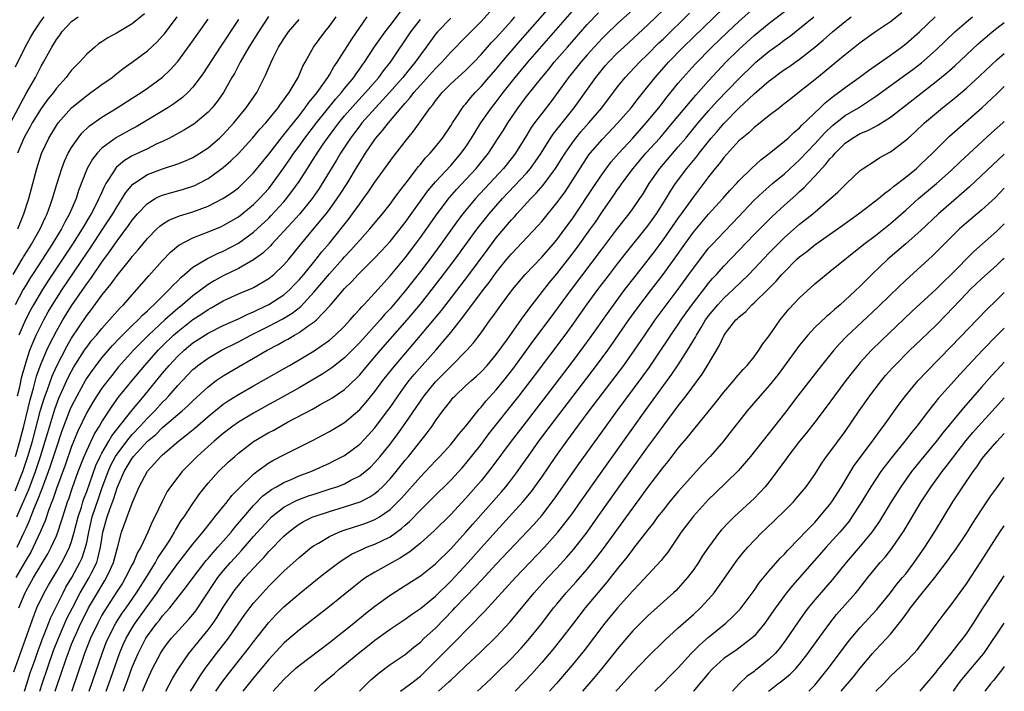
# Model space of a CAD drawing. Units: inches. Extents: x 2613000 to 2616000, y 1470000 to 1473000.
# Drawn here: x 2615870 to 2616000, y 1470000 to 1470089 of the extents above; entities that cross this region are included whole.
import ezdxf

# ---------------------------------------------------------------- set-up
doc = ezdxf.new("R2010")
doc.units = ezdxf.units.IN
doc.header["$MEASUREMENT"] = 0
doc.layers.add('LD26131470_2ft', color=244, linetype='Continuous')

msp = doc.modelspace()

# ---------------------------------------------------------------- linework, layer by layer
at = {"layer": 'LD26131470_2ft'}
for points, elevation in [([(2615879.31, 1470000), (2615881.03, 1470005), (2615881.58, 1470006.42), (2615881.82, 1470007), (2615882.85, 1470009), (2615883.69, 1470010.31), (2615884.19, 1470011), (2615885.58, 1470013), (2615887, 1470015.3), (2615888.08, 1470017), (2615888.4, 1470017.6), (2615889.35, 1470019), (2615889.95, 1470019.95), (2615890.58, 1470021), (2615890.72, 1470021.28), (2615891.48, 1470022.52), (2615891.85, 1470023), (2615893, 1470024.77), (2615893.91, 1470026.09), (2615894.62, 1470027), (2615895, 1470027.46), (2615896.38, 1470029), (2615897.72, 1470030.28), (2615898.52, 1470031), (2615899, 1470031.4), (2615901, 1470032.94), (2615903, 1470034.14), (2615903.57, 1470034.43), (2615905.49, 1470035.49), (2615908.77, 1470037.23), (2615909.87, 1470037.87), (2615911, 1470038.49), (2615911.32, 1470038.68), (2615913, 1470039.83), (2615914.64, 1470041.36), (2615915, 1470041.74), (2615916.04, 1470043), (2615917.75, 1470045), (2615921.27, 1470049), (2615922.07, 1470049.93), (2615923, 1470051.06), (2615924.74, 1470053.26), (2615926.07, 1470055), (2615927.57, 1470057), (2615930.48, 1470061), (2615931.6, 1470062.4), (2615932.09, 1470063), (2615933.85, 1470065), (2615937, 1470068.37), (2615937.54, 1470069), (2615938.16, 1470069.84), (2615938.95, 1470071), (2615940.17, 1470073), (2615940.5, 1470073.5), (2615941, 1470074.12), (2615941.37, 1470074.63), (2615941.68, 1470075), (2615943.3, 1470077), (2615946.13, 1470081), (2615947, 1470082.08), (2615947.43, 1470082.57), (2615947.8, 1470083), (2615949, 1470084.23), (2615949.81, 1470085), (2615953, 1470087.92), (2615962.69, 1470097.31)], 9500), ([(2615870.81, 1470000), (2615871.11, 1470001), (2615871.56, 1470002.44), (2615872.19, 1470004.18), (2615872.6, 1470005.4), (2615873, 1470006.42), (2615873.15, 1470006.85), (2615873.36, 1470007.36), (2615874.26, 1470009.74), (2615875.88, 1470013), (2615876.27, 1470013.73), (2615877.03, 1470015), (2615878.11, 1470017), (2615878.39, 1470017.61), (2615878.86, 1470019), (2615879, 1470019.64), (2615879.27, 1470021), (2615879.73, 1470023), (2615880.54, 1470025.46), (2615881, 1470026.78), (2615881.82, 1470029), (2615882.18, 1470029.82), (2615882.81, 1470031), (2615883, 1470031.3), (2615884.3, 1470033), (2615884.59, 1470033.41), (2615885, 1470033.87), (2615886.06, 1470035), (2615887, 1470036.05), (2615887.97, 1470037), (2615889, 1470038.15), (2615889.44, 1470038.56), (2615889.85, 1470039), (2615891, 1470040.33), (2615891.63, 1470041), (2615893, 1470042.44), (2615893.3, 1470042.7), (2615893.66, 1470043), (2615895, 1470043.97), (2615896.78, 1470045), (2615899, 1470046.13), (2615900.64, 1470047), (2615903, 1470048.17), (2615904.85, 1470049.15), (2615906.1, 1470049.9), (2615907.23, 1470050.77), (2615909, 1470052.69), (2615911, 1470055.06), (2615912.74, 1470057), (2615913, 1470057.31), (2615913.81, 1470058.19), (2615914.54, 1470059), (2615915, 1470059.54), (2615916.34, 1470061), (2615918, 1470063), (2615919, 1470064.29), (2615919.53, 1470065), (2615920.14, 1470065.86), (2615921.25, 1470067.25), (2615922.76, 1470069.24), (2615923, 1470069.51), (2615923.65, 1470070.35), (2615924.3, 1470071), (2615925, 1470071.84), (2615925.91, 1470073), (2615927, 1470074.61), (2615927.23, 1470075), (2615927.72, 1470075.72), (2615928.55, 1470077), (2615928.75, 1470077.25), (2615929, 1470077.53), (2615929.65, 1470078.35), (2615930.24, 1470079), (2615931, 1470079.78), (2615932.04, 1470081), (2615933, 1470082.09), (2615933.76, 1470083), (2615936.18, 1470085.82), (2615943, 1470093.65)], 9492), ([(2615869.77, 1470023), (2615870.35, 1470024.35), (2615871.36, 1470026.64), (2615872.25, 1470029), (2615872.92, 1470031), (2615873.54, 1470033), (2615873.86, 1470034.14), (2615874.79, 1470037.21), (2615875.33, 1470038.67), (2615876.58, 1470041.42), (2615877, 1470042.22), (2615877.28, 1470042.72), (2615878.73, 1470045), (2615879, 1470045.41), (2615879.69, 1470046.31), (2615880.28, 1470047), (2615881, 1470047.89), (2615882.02, 1470049), (2615883.41, 1470050.59), (2615883.84, 1470051), (2615885, 1470052.32), (2615885.63, 1470053), (2615887.19, 1470054.81), (2615889, 1470056.86), (2615890.05, 1470057.95), (2615891.14, 1470058.86), (2615893, 1470059.85), (2615894.34, 1470060.34), (2615896.7, 1470061.3), (2615897, 1470061.44), (2615899, 1470062.6), (2615899.52, 1470063), (2615901, 1470064.22), (2615901.78, 1470065), (2615903, 1470066.36), (2615903.51, 1470067), (2615905, 1470069.07), (2615905.79, 1470070.21), (2615906.32, 1470071), (2615907, 1470071.91), (2615907.78, 1470073), (2615909.31, 1470075), (2615911.84, 1470078.16), (2615912.59, 1470079), (2615913, 1470079.53), (2615914.21, 1470081), (2615914.52, 1470081.48), (2615915, 1470082.14), (2615915.35, 1470082.65), (2615915.62, 1470083), (2615916.97, 1470085.03), (2615918.34, 1470087), (2615919, 1470087.84), (2615920.36, 1470089.64)], 9482), ([(2615870.06, 1470011), (2615870.87, 1470013), (2615871, 1470013.27), (2615871.99, 1470015), (2615873.86, 1470018.14), (2615874.32, 1470019), (2615875, 1470020.51), (2615875.2, 1470021), (2615875.65, 1470022.35), (2615875.84, 1470023), (2615876.48, 1470025), (2615876.63, 1470025.38), (2615877.13, 1470026.87), (2615877.89, 1470029), (2615878.67, 1470031), (2615879, 1470031.79), (2615880.03, 1470033.97), (2615880.67, 1470035), (2615881, 1470035.56), (2615882.36, 1470037.64), (2615883.21, 1470038.79), (2615885, 1470041), (2615886.65, 1470043), (2615888.42, 1470045), (2615889, 1470045.58), (2615890.46, 1470047), (2615891, 1470047.48), (2615893, 1470049.06), (2615894.19, 1470049.81), (2615895, 1470050.39), (2615895.4, 1470050.6), (2615897, 1470051.51), (2615899, 1470052.43), (2615900.8, 1470053.2), (2615901, 1470053.3), (2615903, 1470054.45), (2615903.69, 1470055), (2615905, 1470056.25), (2615905.64, 1470057), (2615907.14, 1470058.86), (2615909, 1470061.1), (2615910.56, 1470063), (2615911, 1470063.58), (2615912.02, 1470065), (2615912.41, 1470065.59), (2615913.33, 1470067), (2615914.72, 1470069.28), (2615915, 1470069.78), (2615915.78, 1470071), (2615917, 1470072.82), (2615917.13, 1470073), (2615918.02, 1470073.98), (2615918.78, 1470075), (2615920.48, 1470077), (2615920.73, 1470077.27), (2615921, 1470077.61), (2615921.67, 1470078.33), (2615922.16, 1470079), (2615923, 1470079.96), (2615925, 1470082.18), (2615925.84, 1470083), (2615927, 1470084.31), (2615927.68, 1470085), (2615928.32, 1470085.68), (2615929, 1470086.34), (2615929.32, 1470086.68), (2615931, 1470088.38), (2615933, 1470090.57)], 9488), ([(2615872.83, 1470000), (2615873.14, 1470001), (2615874.63, 1470005.37), (2615875.27, 1470007), (2615876.4, 1470009.6), (2615877.11, 1470011), (2615878.16, 1470013), (2615879.33, 1470015), (2615879.64, 1470015.64), (2615880.32, 1470017), (2615880.49, 1470017.51), (2615880.84, 1470019), (2615881, 1470020.13), (2615881.15, 1470021), (2615881.69, 1470023), (2615882.04, 1470024.04), (2615882.57, 1470025.43), (2615883, 1470026.85), (2615883.94, 1470029), (2615884.35, 1470029.65), (2615885, 1470030.77), (2615885.18, 1470031), (2615887, 1470033), (2615888.1, 1470033.9), (2615889, 1470034.82), (2615891.57, 1470037), (2615892.33, 1470037.67), (2615893, 1470038.34), (2615895, 1470040.18), (2615896.09, 1470041), (2615896.62, 1470041.38), (2615897, 1470041.63), (2615899, 1470042.82), (2615901, 1470043.94), (2615902.8, 1470045), (2615904.25, 1470045.75), (2615905, 1470046.19), (2615905.53, 1470046.47), (2615906.39, 1470047), (2615907, 1470047.35), (2615908.21, 1470048.21), (2615909, 1470048.74), (2615909.31, 1470049), (2615911.1, 1470050.9), (2615913, 1470053.15), (2615913.95, 1470054.05), (2615914.78, 1470055), (2615916.9, 1470057.1), (2615917.88, 1470058.12), (2615919, 1470059.33), (2615920.33, 1470061), (2615921, 1470061.87), (2615923.98, 1470066.02), (2615925, 1470067.24), (2615927, 1470069.39), (2615928.4, 1470071), (2615929, 1470071.84), (2615929.76, 1470073), (2615930.22, 1470073.79), (2615930.99, 1470075), (2615932.39, 1470077), (2615933, 1470077.77), (2615933.92, 1470079), (2615935.51, 1470081), (2615937.19, 1470083), (2615943, 1470089.69)], 9494), ([(2615874.85, 1470000), (2615875.03, 1470000.56), (2615875.65, 1470002.35), (2615876.28, 1470004.28), (2615876.54, 1470005), (2615877, 1470006.2), (2615877.33, 1470007), (2615877.6, 1470007.6), (2615878.25, 1470009), (2615879, 1470010.51), (2615879.26, 1470011), (2615880.42, 1470013), (2615881, 1470013.98), (2615881.4, 1470014.6), (2615881.63, 1470015), (2615882.13, 1470016.13), (2615882.54, 1470017), (2615883, 1470018.78), (2615883.11, 1470019.11), (2615883.61, 1470021), (2615885, 1470024.81), (2615885.93, 1470027), (2615887, 1470029.03), (2615887.95, 1470030.05), (2615888.76, 1470031), (2615889, 1470031.22), (2615891.11, 1470033), (2615892.18, 1470033.82), (2615893.26, 1470034.74), (2615895, 1470036.25), (2615896.51, 1470037.49), (2615897, 1470037.87), (2615897.67, 1470038.33), (2615899, 1470039.16), (2615901, 1470040.3), (2615902.73, 1470041.27), (2615905.74, 1470043), (2615907, 1470043.74), (2615909, 1470044.94), (2615911, 1470046.33), (2615911.78, 1470047), (2615913, 1470048.19), (2615913.76, 1470049), (2615914.32, 1470049.68), (2615915, 1470050.4), (2615915.27, 1470050.73), (2615915.54, 1470051), (2615917, 1470052.57), (2615919, 1470054.81), (2615921, 1470057.2), (2615922.36, 1470059), (2615923, 1470059.87), (2615925.2, 1470063), (2615926.84, 1470065.16), (2615927.77, 1470066.23), (2615930.37, 1470069), (2615931.98, 1470071), (2615933.28, 1470073), (2615933.95, 1470074.05), (2615934.52, 1470075), (2615935.89, 1470077), (2615937, 1470078.49), (2615939, 1470081), (2615939.92, 1470082.08), (2615940.66, 1470083), (2615942.38, 1470085), (2615945, 1470087.98), (2615946.47, 1470089.53)], 9496), ([(2615951, 1470089.93), (2615949, 1470088.11), (2615947.41, 1470086.59), (2615947, 1470086.18), (2615946.43, 1470085.57), (2615945, 1470083.99), (2615944.15, 1470083), (2615942.55, 1470081), (2615940.2, 1470077.79), (2615939, 1470076.25), (2615938.07, 1470075), (2615937.63, 1470074.37), (2615937, 1470073.33), (2615935.55, 1470071), (2615935.32, 1470070.68), (2615933.97, 1470069), (2615930.28, 1470065), (2615929, 1470063.5), (2615928.6, 1470063), (2615927.91, 1470062.09), (2615925.7, 1470059), (2615924.24, 1470057), (2615923, 1470055.37), (2615921, 1470052.83), (2615919, 1470050.46), (2615918.29, 1470049.71), (2615917.69, 1470049), (2615915, 1470046.01), (2615914.5, 1470045.5), (2615913, 1470043.99), (2615911.33, 1470042.67), (2615910.12, 1470041.88), (2615907, 1470040.06), (2615903.77, 1470038.23), (2615903, 1470037.82), (2615901, 1470036.71), (2615899, 1470035.5), (2615898.29, 1470035), (2615897, 1470034.02), (2615895.81, 1470033), (2615895, 1470032.28), (2615893.57, 1470031), (2615892.28, 1470029.72), (2615891.58, 1470029), (2615891, 1470028.26), (2615890.05, 1470027), (2615889.63, 1470026.37), (2615888.94, 1470025.06), (2615887.97, 1470023), (2615887.63, 1470022.37), (2615887.06, 1470021), (2615886.12, 1470019), (2615885.7, 1470018.3), (2615885.16, 1470017), (2615885, 1470016.72), (2615884.13, 1470015), (2615883.71, 1470014.29), (2615882.93, 1470013.07), (2615881.36, 1470010.64), (2615881, 1470010.03), (2615880.45, 1470009), (2615879.51, 1470007), (2615878.73, 1470005), (2615878.58, 1470004.58), (2615877.05, 1470000.08), (2615877.03, 1470000)], 9498), ([(2615883.84, 1470000), (2615884.42, 1470001.58), (2615885, 1470003.2), (2615885.77, 1470005), (2615886.78, 1470007), (2615887, 1470007.33), (2615888.27, 1470009), (2615888.61, 1470009.39), (2615889, 1470009.94), (2615889.95, 1470011), (2615892.18, 1470013.82), (2615893.02, 1470015), (2615894.75, 1470017.25), (2615895, 1470017.52), (2615895.67, 1470018.33), (2615896.3, 1470019), (2615898.05, 1470021), (2615898.46, 1470021.54), (2615901, 1470024.52), (2615902.23, 1470025.77), (2615903, 1470026.36), (2615903.37, 1470026.63), (2615904.04, 1470027), (2615905, 1470027.56), (2615905.95, 1470027.95), (2615907, 1470028.41), (2615908.56, 1470029), (2615908.86, 1470029.14), (2615911, 1470030.11), (2615911.6, 1470030.4), (2615913, 1470031.13), (2615915, 1470032.62), (2615916.16, 1470033.84), (2615917, 1470034.78), (2615918.67, 1470037), (2615919, 1470037.45), (2615920.06, 1470039), (2615921, 1470040.29), (2615921.54, 1470041), (2615922.2, 1470041.8), (2615925.02, 1470045), (2615927, 1470047.36), (2615928.62, 1470049.38), (2615931.32, 1470053), (2615932.06, 1470053.94), (2615933, 1470055.25), (2615934.41, 1470057), (2615935, 1470057.72), (2615938.54, 1470061.46), (2615939, 1470062), (2615941, 1470064.46), (2615942.08, 1470065.92), (2615942.79, 1470067), (2615944.43, 1470069.57), (2615945, 1470070.43), (2615945.23, 1470070.77), (2615945.41, 1470071), (2615947, 1470072.86), (2615949.04, 1470075), (2615950.79, 1470077), (2615951.75, 1470078.25), (2615953, 1470079.78), (2615953.96, 1470081), (2615955.72, 1470083), (2615957.67, 1470085), (2615959, 1470086.3), (2615963, 1470090.16)], 9504), ([(2615886.38, 1470000), (2615887, 1470001.56), (2615887.68, 1470003), (2615888.72, 1470005), (2615889, 1470005.44), (2615889.66, 1470006.34), (2615890.19, 1470007), (2615892.48, 1470009.52), (2615893, 1470010.14), (2615893.38, 1470010.62), (2615893.64, 1470011), (2615895.77, 1470014.23), (2615896.3, 1470015), (2615897, 1470015.88), (2615897.96, 1470017), (2615899, 1470018.16), (2615899.42, 1470018.58), (2615901, 1470020.41), (2615903, 1470022.63), (2615903.39, 1470023), (2615905, 1470024.29), (2615906.31, 1470025), (2615906.77, 1470025.23), (2615908.23, 1470025.77), (2615909, 1470026.03), (2615911.26, 1470026.74), (2615912.01, 1470027), (2615913, 1470027.39), (2615913.84, 1470027.84), (2615915, 1470028.42), (2615915.74, 1470029), (2615916.41, 1470029.59), (2615917, 1470030.17), (2615917.71, 1470031), (2615919, 1470032.61), (2615920.03, 1470033.97), (2615921, 1470035.35), (2615923, 1470038.29), (2615923.51, 1470039), (2615925, 1470040.82), (2615925.17, 1470041), (2615926.09, 1470041.91), (2615927, 1470042.86), (2615927.16, 1470043), (2615929.13, 1470045), (2615930.01, 1470045.99), (2615931, 1470047.3), (2615932.22, 1470049), (2615932.56, 1470049.44), (2615933, 1470050.09), (2615933.66, 1470051), (2615935.15, 1470053), (2615936.83, 1470055), (2615939, 1470057.26), (2615940.53, 1470059), (2615941, 1470059.56), (2615942.06, 1470061), (2615943, 1470062.31), (2615946.12, 1470067), (2615947, 1470068.28), (2615948.16, 1470069.84), (2615949.17, 1470071), (2615951.01, 1470073), (2615952.79, 1470075), (2615954.44, 1470077), (2615955.56, 1470078.44), (2615957, 1470080.22), (2615957.65, 1470081), (2615959.24, 1470082.76), (2615961.44, 1470085), (2615963.53, 1470087), (2615965, 1470088.39), (2615967, 1470090.16)], 9506), ([(2615889.44, 1470000), (2615890.32, 1470001.68), (2615891.07, 1470002.93), (2615892.45, 1470005), (2615895, 1470008.12), (2615895.66, 1470009), (2615896.21, 1470009.79), (2615897, 1470011.1), (2615898.27, 1470013), (2615898.58, 1470013.42), (2615899, 1470013.97), (2615899.87, 1470015), (2615901.68, 1470017), (2615902.34, 1470017.66), (2615903, 1470018.44), (2615905, 1470020.48), (2615905.6, 1470021), (2615906.39, 1470021.61), (2615907, 1470022.04), (2615907.6, 1470022.4), (2615908.8, 1470023), (2615909, 1470023.08), (2615911, 1470023.74), (2615913, 1470024.32), (2615915.06, 1470025), (2615916.35, 1470025.65), (2615917, 1470026.1), (2615917.5, 1470026.5), (2615918.01, 1470027), (2615919, 1470028.03), (2615919.82, 1470029), (2615921, 1470030.48), (2615921.44, 1470031), (2615923.89, 1470034.11), (2615924.54, 1470035), (2615925, 1470035.69), (2615925.96, 1470037), (2615927, 1470038.34), (2615927.3, 1470038.7), (2615927.58, 1470039), (2615929, 1470040.33), (2615929.73, 1470041), (2615930.41, 1470041.59), (2615931, 1470042.13), (2615931.8, 1470043), (2615933, 1470044.44), (2615934.49, 1470046.48), (2615936.57, 1470049.43), (2615937, 1470049.97), (2615937.42, 1470050.58), (2615940.05, 1470053.95), (2615941, 1470055.1), (2615942.72, 1470057.28), (2615943.59, 1470058.41), (2615945.44, 1470061), (2615946.08, 1470061.92), (2615947, 1470063.32), (2615948.52, 1470065.48), (2615949, 1470066.19), (2615949.35, 1470066.65), (2615949.57, 1470067), (2615951.04, 1470069), (2615952.75, 1470071), (2615954.56, 1470073), (2615955, 1470073.51), (2615956.26, 1470075), (2615959.33, 1470078.67), (2615961, 1470080.55), (2615962.17, 1470081.83), (2615963.29, 1470083), (2615965, 1470084.7), (2615967, 1470086.52), (2615969, 1470088.14), (2615971, 1470089.68)], 9508), ([(2615986.47, 1470089.53), (2615985, 1470088.35), (2615983.01, 1470086.99), (2615981, 1470085.56), (2615979, 1470083.97), (2615977.85, 1470083), (2615977, 1470082.32), (2615975, 1470080.69), (2615973, 1470079.08), (2615971.83, 1470078.17), (2615970.73, 1470077.27), (2615970.37, 1470077), (2615969, 1470075.95), (2615967.36, 1470074.64), (2615967, 1470074.38), (2615966.3, 1470073.7), (2615965.42, 1470073), (2615965, 1470072.62), (2615963, 1470070.42), (2615962.41, 1470069.59), (2615961.89, 1470069), (2615961, 1470067.89), (2615959, 1470065.25), (2615957.41, 1470063), (2615957, 1470062.45), (2615955, 1470059.59), (2615953.9, 1470058.1), (2615953, 1470056.92), (2615951.26, 1470054.74), (2615949.93, 1470053), (2615949, 1470051.75), (2615947.84, 1470050.16), (2615945.36, 1470046.64), (2615944.52, 1470045.48), (2615943, 1470043.46), (2615939.6, 1470039), (2615936.5, 1470035), (2615934.97, 1470033), (2615932.44, 1470029.56), (2615931, 1470027.79), (2615930.33, 1470027), (2615929, 1470025.48), (2615927, 1470023.32), (2615924.83, 1470021.17), (2615923, 1470019.53), (2615921.61, 1470018.39), (2615920.4, 1470017.6), (2615919.27, 1470017), (2615917, 1470015.73), (2615915.83, 1470015), (2615915.34, 1470014.66), (2615914.21, 1470013.79), (2615911, 1470011.19), (2615908.66, 1470009.34), (2615907, 1470008.07), (2615905.34, 1470006.66), (2615905, 1470006.37), (2615903, 1470004.2), (2615901, 1470001.77), (2615899.6, 1470000)], 9514), ([(2615869, 1470075.1), (2615871, 1470078.86), (2615872.23, 1470081), (2615873, 1470082.48), (2615873.31, 1470083), (2615874.4, 1470085), (2615875, 1470085.99), (2615875.44, 1470086.56), (2615875.73, 1470087), (2615877, 1470088.38), (2615877.87, 1470089)], 9464), ([(2615869.29, 1470055), (2615870.51, 1470057), (2615870.68, 1470057.32), (2615871.45, 1470058.55), (2615871.74, 1470059), (2615872.86, 1470061), (2615873.51, 1470062.49), (2615873.78, 1470063), (2615874.24, 1470064.24), (2615874.5, 1470065), (2615875.07, 1470066.93), (2615875.71, 1470069), (2615876.06, 1470069.94), (2615876.56, 1470071), (2615877, 1470071.76), (2615877.86, 1470073), (2615878.36, 1470073.64), (2615879.39, 1470074.61), (2615881, 1470075.77), (2615883.03, 1470077), (2615885, 1470078.24), (2615886.19, 1470079), (2615887, 1470079.56), (2615888.99, 1470081.01), (2615890.02, 1470081.98), (2615891, 1470083.1), (2615892.66, 1470085.34), (2615895, 1470088.66)], 9470), ([(2615869.41, 1470002.59), (2615872.02, 1470009.98), (2615872.44, 1470011), (2615873.39, 1470013), (2615873.98, 1470014.02), (2615875, 1470015.75), (2615875.72, 1470017), (2615876.17, 1470017.83), (2615876.72, 1470019), (2615877, 1470019.76), (2615877.37, 1470021), (2615877.87, 1470023), (2615878.3, 1470024.3), (2615878.5, 1470025), (2615878.62, 1470025.38), (2615879, 1470026.35), (2615880.19, 1470029.81), (2615880.77, 1470031), (2615881, 1470031.43), (2615881.93, 1470033), (2615882.31, 1470033.69), (2615884.96, 1470037.04), (2615886.58, 1470039), (2615889, 1470041.97), (2615889.88, 1470043), (2615891, 1470044.21), (2615891.84, 1470045), (2615893, 1470045.96), (2615895, 1470047.24), (2615897, 1470048.25), (2615899, 1470049.16), (2615900.23, 1470049.77), (2615901, 1470050.08), (2615901.61, 1470050.39), (2615903, 1470051.02), (2615905, 1470052.33), (2615905.77, 1470053), (2615906.38, 1470053.62), (2615907, 1470054.27), (2615907.62, 1470055), (2615909.27, 1470057), (2615910.02, 1470057.98), (2615911, 1470059.14), (2615913.6, 1470062.4), (2615914.06, 1470063), (2615915, 1470064.33), (2615915.51, 1470065), (2615916.13, 1470065.87), (2615917, 1470067.16), (2615919.45, 1470070.55), (2615921.33, 1470073), (2615922.09, 1470073.91), (2615924.3, 1470077), (2615924.63, 1470077.37), (2615925, 1470077.92), (2615925.87, 1470079), (2615927, 1470080.13), (2615929, 1470081.97), (2615930.03, 1470083), (2615931, 1470084), (2615932.4, 1470085.6), (2615933, 1470086.22), (2615935, 1470088.47), (2615935.46, 1470089)], 9490), ([(2615869.56, 1470026.44), (2615870.59, 1470029), (2615871.26, 1470031), (2615871.85, 1470033), (2615872.92, 1470037.08), (2615873.38, 1470038.62), (2615873.82, 1470039.82), (2615874.43, 1470041.57), (2615875, 1470042.86), (2615876.41, 1470045.59), (2615877, 1470046.61), (2615879, 1470049.57), (2615879.63, 1470050.37), (2615881, 1470052.26), (2615882.24, 1470053.76), (2615883, 1470054.85), (2615884.85, 1470057.15), (2615885, 1470057.35), (2615885.77, 1470058.23), (2615887, 1470059.74), (2615888.26, 1470061), (2615888.64, 1470061.36), (2615889, 1470061.62), (2615889.84, 1470062.16), (2615891.25, 1470062.75), (2615893, 1470063.28), (2615895, 1470064.02), (2615896.96, 1470065), (2615898.17, 1470065.83), (2615899, 1470066.44), (2615899.61, 1470067), (2615901, 1470068.42), (2615903, 1470070.89), (2615904.8, 1470073.2), (2615905, 1470073.42), (2615905.68, 1470074.32), (2615907, 1470075.94), (2615907.83, 1470077), (2615908.3, 1470077.7), (2615909, 1470078.52), (2615909.38, 1470079), (2615910.38, 1470080.38), (2615910.81, 1470081), (2615910.87, 1470081.13), (2615911, 1470081.32), (2615911.61, 1470082.39), (2615912.04, 1470083), (2615913.95, 1470086.05), (2615915, 1470087.58), (2615916, 1470089)], 9480), ([(2615899, 1470088.63), (2615896.58, 1470085), (2615894.39, 1470081.61), (2615893.97, 1470081), (2615893, 1470079.71), (2615892.34, 1470079), (2615891.65, 1470078.35), (2615890.5, 1470077.5), (2615889.7, 1470077), (2615886.41, 1470075), (2615885.52, 1470074.48), (2615885, 1470074.21), (2615882.93, 1470073.07), (2615881, 1470071.65), (2615880.38, 1470071), (2615879.77, 1470070.23), (2615879.08, 1470069), (2615877.94, 1470066.06), (2615877.6, 1470065), (2615876.75, 1470063), (2615876.11, 1470061.89), (2615875.68, 1470061), (2615874.46, 1470059), (2615873.88, 1470058.12), (2615873.16, 1470057), (2615871.85, 1470055), (2615871.52, 1470054.48), (2615871, 1470053.63), (2615870.63, 1470053), (2615869.58, 1470051)], 9472), ([(2615869.61, 1470031), (2615870.18, 1470033), (2615870.7, 1470035), (2615871.53, 1470038.47), (2615871.98, 1470039.98), (2615872.4, 1470041.6), (2615873, 1470043.25), (2615873.74, 1470045), (2615874.14, 1470045.86), (2615875, 1470047.53), (2615875.85, 1470049), (2615877, 1470050.84), (2615879, 1470053.77), (2615879.53, 1470054.47), (2615881, 1470056.64), (2615882.02, 1470057.98), (2615883, 1470059.45), (2615884.52, 1470061.48), (2615885, 1470062.17), (2615885.71, 1470063), (2615887, 1470064.37), (2615888.03, 1470065), (2615888.66, 1470065.34), (2615889, 1470065.48), (2615890.17, 1470065.83), (2615891, 1470066.04), (2615891.75, 1470066.25), (2615893, 1470066.64), (2615893.25, 1470066.75), (2615893.75, 1470067), (2615895, 1470067.66), (2615897, 1470069.1), (2615898.03, 1470069.97), (2615899, 1470070.96), (2615900.88, 1470073), (2615901.85, 1470074.15), (2615902.62, 1470075), (2615904.26, 1470077), (2615904.55, 1470077.45), (2615905, 1470078.02), (2615905.39, 1470078.61), (2615905.71, 1470079), (2615906.9, 1470081), (2615907.52, 1470082.48), (2615907.83, 1470083), (2615908.92, 1470085), (2615910.4, 1470087), (2615911, 1470087.74), (2615911.91, 1470089)], 9478), ([(2615869.61, 1470082.39), (2615870.89, 1470085), (2615871.64, 1470086.36), (2615872.02, 1470087), (2615873, 1470088.44), (2615873.41, 1470089)], 9462), ([(2615927, 1470088.83), (2615925.25, 1470087), (2615925, 1470086.71), (2615923.77, 1470085), (2615923, 1470083.98), (2615922.32, 1470083), (2615921.72, 1470082.28), (2615920.69, 1470081), (2615918.94, 1470079), (2615917.1, 1470077), (2615915.29, 1470075), (2615915, 1470074.63), (2615914.31, 1470073.69), (2615913.78, 1470073), (2615912.48, 1470071), (2615911.94, 1470070.06), (2615910.07, 1470067), (2615909.65, 1470066.35), (2615908.72, 1470065), (2615907.05, 1470062.95), (2615906.11, 1470061.89), (2615903.41, 1470059), (2615903.22, 1470058.78), (2615902.21, 1470057.79), (2615901, 1470056.93), (2615899, 1470055.79), (2615897, 1470054.82), (2615895.82, 1470054.18), (2615895, 1470053.67), (2615893, 1470052.19), (2615891.63, 1470051), (2615891, 1470050.5), (2615889.31, 1470049), (2615887.14, 1470047), (2615885.18, 1470045), (2615883.21, 1470042.79), (2615882.31, 1470041.69), (2615881.77, 1470041), (2615881, 1470039.98), (2615880.35, 1470039), (2615879.83, 1470038.17), (2615879, 1470036.78), (2615877.78, 1470034.22), (2615877, 1470032.31), (2615876.16, 1470029.84), (2615875, 1470026.74), (2615874.57, 1470025.43), (2615874.39, 1470025), (2615874, 1470024), (2615873.51, 1470022.49), (2615873, 1470021.31), (2615872.92, 1470021.08), (2615871.95, 1470019), (2615871.63, 1470018.37), (2615871, 1470017.35), (2615870.88, 1470017.12), (2615869.65, 1470015)], 9486), ([(2615869.82, 1470019), (2615870.77, 1470021), (2615871, 1470021.53), (2615871.47, 1470022.53), (2615872.03, 1470024.03), (2615872.62, 1470025.38), (2615873, 1470026.42), (2615873.17, 1470026.83), (2615873.35, 1470027.35), (2615873.98, 1470029), (2615874.24, 1470029.76), (2615875, 1470032.14), (2615875.72, 1470034.28), (2615876.82, 1470037.18), (2615877, 1470037.58), (2615877.73, 1470039), (2615878.9, 1470041.1), (2615879.71, 1470042.29), (2615880.23, 1470043), (2615881, 1470044.01), (2615882.39, 1470045.61), (2615883.37, 1470046.63), (2615885, 1470048.26), (2615885.78, 1470049), (2615886.36, 1470049.64), (2615887, 1470050.2), (2615887.4, 1470050.6), (2615887.87, 1470051), (2615889, 1470052.15), (2615889.89, 1470053), (2615890.4, 1470053.6), (2615891, 1470054.17), (2615891.41, 1470054.59), (2615891.92, 1470055), (2615893, 1470055.94), (2615894.91, 1470057.09), (2615896.25, 1470057.75), (2615897, 1470058.06), (2615899, 1470059.12), (2615901, 1470060.57), (2615903, 1470062.43), (2615903.28, 1470062.72), (2615905, 1470064.6), (2615905.34, 1470065), (2615906.07, 1470065.93), (2615907, 1470067.27), (2615908.11, 1470069), (2615908.47, 1470069.53), (2615909.38, 1470071), (2615910.18, 1470072.18), (2615910.75, 1470073), (2615911.72, 1470074.28), (2615912.24, 1470075), (2615913, 1470075.92), (2615914.43, 1470077.57), (2615915.78, 1470079), (2615917.51, 1470081), (2615918.13, 1470081.87), (2615919.06, 1470083), (2615921.76, 1470087), (2615923, 1470088.62)], 9484), ([(2615886.61, 1470089.39), (2615885, 1470088.05), (2615883, 1470086.87), (2615881.77, 1470086.23), (2615881, 1470085.67), (2615880.58, 1470085.42), (2615880.06, 1470085), (2615879, 1470084.06), (2615878.07, 1470083), (2615877.51, 1470082.49), (2615877, 1470081.94), (2615876.59, 1470081.41), (2615876.29, 1470081), (2615875, 1470079.56), (2615874.61, 1470079), (2615873.89, 1470078.11), (2615873, 1470076.88), (2615871.81, 1470075), (2615871.53, 1470074.47), (2615871, 1470073.57), (2615870.71, 1470073), (2615869.89, 1470071)], 9466), ([(2615869.89, 1470039), (2615870.18, 1470040.18), (2615870.47, 1470041.53), (2615870.87, 1470043), (2615871, 1470043.45), (2615871.51, 1470045), (2615871.93, 1470046.07), (2615872.35, 1470047), (2615873, 1470048.33), (2615873.35, 1470049), (2615873.93, 1470050.07), (2615874.49, 1470051), (2615875, 1470051.81), (2615875.78, 1470053), (2615879, 1470057.8), (2615879.49, 1470058.51), (2615881.15, 1470061), (2615882.45, 1470063), (2615883, 1470063.96), (2615883.69, 1470065), (2615884.18, 1470065.82), (2615885.1, 1470066.9), (2615887, 1470068.17), (2615889, 1470068.92), (2615891, 1470069.58), (2615892.01, 1470069.99), (2615893, 1470070.45), (2615893.91, 1470071), (2615895, 1470071.71), (2615896.52, 1470073), (2615897, 1470073.46), (2615898.42, 1470075), (2615900.05, 1470077), (2615901.42, 1470079), (2615902.63, 1470081.37), (2615903.31, 1470083), (2615903.59, 1470083.59), (2615904.3, 1470085), (2615905, 1470086.1), (2615905.62, 1470087), (2615907, 1470088.65)], 9476), ([(2615869.93, 1470061), (2615870.72, 1470063), (2615871.36, 1470065), (2615871.91, 1470067), (2615872.42, 1470069), (2615873.04, 1470070.96), (2615873.99, 1470073), (2615875, 1470074.65), (2615875.25, 1470075), (2615877, 1470077), (2615879, 1470078.63), (2615879.54, 1470079), (2615881, 1470080.05), (2615882.36, 1470081), (2615882.71, 1470081.29), (2615883.83, 1470082.17), (2615884.98, 1470083), (2615887, 1470084.51), (2615888.3, 1470085.7), (2615889, 1470086.47), (2615889.24, 1470086.76), (2615890.93, 1470089)], 9468), ([(2615902.97, 1470089.03), (2615901.64, 1470087), (2615900.39, 1470085), (2615899.23, 1470083), (2615898.48, 1470081.52), (2615898.16, 1470081), (2615897.02, 1470079), (2615896.2, 1470077.8), (2615895.56, 1470077), (2615895, 1470076.39), (2615893.34, 1470075), (2615893.15, 1470074.85), (2615891.91, 1470074.09), (2615889.9, 1470073), (2615889, 1470072.55), (2615888.17, 1470072.17), (2615887, 1470071.59), (2615885, 1470070.64), (2615883.97, 1470070.03), (2615882.89, 1470069.11), (2615882.81, 1470069), (2615882.55, 1470068.55), (2615881.54, 1470067), (2615881.34, 1470066.66), (2615880.72, 1470065.28), (2615880.62, 1470065), (2615880.26, 1470064.26), (2615879.61, 1470063), (2615879.37, 1470062.63), (2615878.42, 1470061), (2615877.14, 1470059), (2615873.88, 1470054.12), (2615873.16, 1470053), (2615871.99, 1470051), (2615871.64, 1470050.36), (2615870.95, 1470049), (2615870.06, 1470047)], 9474), ([(2615881.55, 1470000), (2615881.92, 1470001), (2615883, 1470004.09), (2615883.33, 1470005), (2615883.83, 1470006.17), (2615884.21, 1470007), (2615885, 1470008.36), (2615885.41, 1470009), (2615886.86, 1470011), (2615888.29, 1470013), (2615889, 1470014.1), (2615889.39, 1470014.61), (2615891, 1470016.86), (2615893, 1470019.43), (2615894.32, 1470021), (2615895.49, 1470022.51), (2615895.92, 1470023), (2615897.52, 1470025), (2615898.16, 1470025.84), (2615899, 1470026.7), (2615899.14, 1470026.86), (2615901, 1470028.66), (2615901.44, 1470029), (2615903, 1470030.14), (2615903.54, 1470030.46), (2615905, 1470031.22), (2615908.86, 1470033.14), (2615910.18, 1470033.82), (2615911, 1470034.26), (2615911.47, 1470034.53), (2615913, 1470035.47), (2615915, 1470037.17), (2615915.86, 1470038.14), (2615917, 1470039.54), (2615918.06, 1470041), (2615919.35, 1470042.65), (2615923.04, 1470046.96), (2615924.87, 1470049.13), (2615925.77, 1470050.23), (2615929.24, 1470054.76), (2615931.79, 1470058.21), (2615933, 1470059.81), (2615935, 1470062.19), (2615935.4, 1470062.6), (2615935.73, 1470063), (2615937.55, 1470065), (2615938.28, 1470065.72), (2615939.21, 1470066.79), (2615940.84, 1470069), (2615942.08, 1470071), (2615943, 1470072.34), (2615943.5, 1470073), (2615944.18, 1470073.82), (2615945.23, 1470075), (2615946.92, 1470077), (2615949, 1470079.75), (2615950.02, 1470081), (2615951.88, 1470083), (2615953, 1470084.07), (2615954.46, 1470085.54), (2615955, 1470086.04), (2615958.51, 1470089.49)], 9502), ([(2615892.71, 1470000), (2615893.03, 1470000.54), (2615893.96, 1470002.04), (2615894.62, 1470003), (2615895, 1470003.52), (2615896.12, 1470005), (2615897.4, 1470006.6), (2615897.7, 1470007), (2615899.87, 1470010.13), (2615900.52, 1470011), (2615901, 1470011.61), (2615902.22, 1470013), (2615903, 1470013.86), (2615905, 1470015.86), (2615907, 1470017.66), (2615908.66, 1470019), (2615909, 1470019.24), (2615909.56, 1470019.56), (2615911, 1470020.43), (2615912.26, 1470021), (2615912.8, 1470021.2), (2615914.31, 1470021.69), (2615915, 1470021.9), (2615915.82, 1470022.18), (2615917, 1470022.65), (2615917.59, 1470023), (2615919, 1470023.98), (2615920.04, 1470025), (2615920.51, 1470025.49), (2615923, 1470028.29), (2615923.69, 1470029), (2615925, 1470030.4), (2615925.58, 1470031), (2615927, 1470032.56), (2615927.38, 1470033), (2615928.08, 1470033.92), (2615929, 1470035), (2615930.76, 1470037.24), (2615931, 1470037.48), (2615931.68, 1470038.32), (2615933, 1470039.77), (2615934, 1470041), (2615935.31, 1470042.69), (2615937.85, 1470046.15), (2615939.99, 1470049), (2615942.92, 1470053), (2615947, 1470058.44), (2615949, 1470061.07), (2615950.53, 1470063), (2615951, 1470063.64), (2615951.94, 1470065), (2615952.36, 1470065.64), (2615953.16, 1470067), (2615954.56, 1470069), (2615957, 1470071.82), (2615957.99, 1470073), (2615959.63, 1470075), (2615961, 1470076.59), (2615962.15, 1470077.85), (2615965, 1470080.82), (2615967, 1470082.8), (2615967.23, 1470083), (2615969, 1470084.48), (2615970.47, 1470085.53), (2615971, 1470085.94), (2615971.63, 1470086.37), (2615974.87, 1470089)], 9510), ([(2615896.02, 1470000), (2615896.82, 1470001.18), (2615897.69, 1470002.31), (2615899.83, 1470005), (2615900.34, 1470005.66), (2615901, 1470006.54), (2615902.96, 1470009.05), (2615903.93, 1470010.07), (2615905, 1470011.14), (2615907, 1470012.85), (2615909.66, 1470015), (2615911, 1470016.07), (2615912.23, 1470017), (2615912.68, 1470017.32), (2615913.92, 1470018.08), (2615915.27, 1470018.73), (2615915.91, 1470019), (2615917, 1470019.42), (2615917.83, 1470019.83), (2615919, 1470020.37), (2615920.53, 1470021.47), (2615921, 1470021.91), (2615921.58, 1470022.42), (2615923, 1470023.9), (2615924.56, 1470025.44), (2615927, 1470027.86), (2615928.5, 1470029.5), (2615929, 1470030.06), (2615931, 1470032.55), (2615932.05, 1470033.95), (2615936.02, 1470039), (2615938.18, 1470041.82), (2615942.08, 1470047), (2615943, 1470048.26), (2615945, 1470051.06), (2615946.42, 1470053), (2615947.92, 1470055), (2615949, 1470056.42), (2615950.13, 1470057.87), (2615953, 1470061.43), (2615954.14, 1470063), (2615955.43, 1470065), (2615956, 1470066), (2615956.66, 1470067), (2615958.13, 1470069), (2615959.44, 1470070.56), (2615959.76, 1470071), (2615961.35, 1470073), (2615962.12, 1470073.88), (2615963, 1470074.93), (2615965, 1470076.93), (2615967, 1470078.81), (2615969, 1470080.55), (2615969.59, 1470081), (2615970.42, 1470081.58), (2615971, 1470082.02), (2615971.59, 1470082.41), (2615973, 1470083.41), (2615975, 1470084.99), (2615976.1, 1470085.9), (2615977.33, 1470087), (2615979, 1470088.38), (2615979.79, 1470089)], 9512), ([(2615903.6, 1470000), (2615905, 1470001.55), (2615906.55, 1470003), (2615907, 1470003.39), (2615911, 1470006.43), (2615914.22, 1470009), (2615915.75, 1470010.25), (2615917, 1470011.22), (2615919, 1470012.69), (2615921, 1470013.94), (2615923, 1470015.24), (2615925, 1470016.84), (2615927, 1470018.79), (2615929, 1470021), (2615929.93, 1470022.07), (2615933.68, 1470026.32), (2615934.25, 1470027), (2615935, 1470027.95), (2615935.79, 1470029), (2615936.3, 1470029.7), (2615937.2, 1470031), (2615938.62, 1470033), (2615940.12, 1470035), (2615946.24, 1470043), (2615947.72, 1470045), (2615948.26, 1470045.74), (2615950.5, 1470049), (2615951.54, 1470050.46), (2615953.47, 1470053), (2615955.03, 1470055), (2615956.69, 1470057.31), (2615957.86, 1470059), (2615959, 1470060.6), (2615960.1, 1470061.9), (2615961, 1470062.94), (2615962.9, 1470065), (2615963.86, 1470066.14), (2615964.68, 1470067), (2615965, 1470067.36), (2615966.68, 1470069), (2615967.88, 1470070.12), (2615969, 1470070.94), (2615971, 1470072.57), (2615971.48, 1470073), (2615972.25, 1470073.75), (2615973, 1470074.35), (2615973.31, 1470074.69), (2615975.71, 1470077), (2615976.36, 1470077.64), (2615977.47, 1470078.54), (2615978.12, 1470079), (2615979, 1470079.68), (2615980.84, 1470081), (2615982.08, 1470081.92), (2615985, 1470083.93), (2615986.46, 1470085), (2615987, 1470085.42), (2615988.8, 1470087), (2615990.88, 1470089)], 9516), ([(2615909.03, 1470000), (2615910.02, 1470001), (2615911.66, 1470002.34), (2615912.38, 1470003), (2615913, 1470003.49), (2615914.8, 1470005), (2615916.03, 1470005.97), (2615917, 1470006.74), (2615919, 1470008.2), (2615921, 1470009.54), (2615921.85, 1470010.15), (2615923, 1470010.91), (2615925, 1470012.57), (2615927, 1470014.52), (2615929.31, 1470017), (2615931, 1470018.91), (2615933, 1470021.15), (2615934.72, 1470023), (2615936.52, 1470025), (2615936.74, 1470025.25), (2615937.64, 1470026.36), (2615938.11, 1470027), (2615939, 1470028.26), (2615940.88, 1470031), (2615942.31, 1470033), (2615943.77, 1470035), (2615945.27, 1470037), (2615949.82, 1470043), (2615951.25, 1470045), (2615952.59, 1470047), (2615953.97, 1470049), (2615957, 1470053.07), (2615958.4, 1470055), (2615959, 1470055.85), (2615960.36, 1470057.64), (2615961, 1470058.45), (2615961.5, 1470059), (2615963, 1470060.58), (2615964.19, 1470061.81), (2615967, 1470064.78), (2615968.14, 1470065.86), (2615969.45, 1470067), (2615971, 1470068.29), (2615973, 1470070.12), (2615975, 1470072.23), (2615976.32, 1470073.68), (2615977.35, 1470074.65), (2615979, 1470075.95), (2615980.76, 1470077), (2615983, 1470078.47), (2615987, 1470081.37), (2615987.94, 1470082.06), (2615989.06, 1470082.94), (2615991, 1470084.63), (2615993.49, 1470087), (2615995, 1470088.34), (2615995.81, 1470089)], 9518), ([(2615914.98, 1470000), (2615916.49, 1470001.51), (2615917.55, 1470002.45), (2615919, 1470003.52), (2615921, 1470004.87), (2615922.16, 1470005.84), (2615923, 1470006.48), (2615923.52, 1470007), (2615925, 1470008.35), (2615927.3, 1470010.7), (2615927.56, 1470011), (2615929, 1470012.51), (2615930.23, 1470013.77), (2615931, 1470014.61), (2615933, 1470016.77), (2615937.97, 1470022.03), (2615939, 1470023.2), (2615940.66, 1470025.34), (2615943.94, 1470030.06), (2615947.48, 1470035), (2615948.94, 1470037), (2615952.38, 1470041.62), (2615953.22, 1470042.78), (2615954.73, 1470045), (2615955.63, 1470046.37), (2615956.03, 1470047), (2615957, 1470048.41), (2615957.39, 1470049), (2615958.05, 1470049.95), (2615959, 1470051.27), (2615960.63, 1470053.37), (2615961, 1470053.83), (2615961.54, 1470054.46), (2615962.05, 1470055), (2615963, 1470056.08), (2615967, 1470060.25), (2615968.36, 1470061.64), (2615969.37, 1470062.63), (2615971, 1470064.13), (2615972.52, 1470065.48), (2615973, 1470065.93), (2615973.57, 1470066.43), (2615974.09, 1470067), (2615975, 1470067.96), (2615975.93, 1470069), (2615976.46, 1470069.54), (2615977, 1470070.25), (2615977.39, 1470070.61), (2615977.68, 1470071), (2615979, 1470072.3), (2615979.98, 1470073), (2615981, 1470073.61), (2615982, 1470074), (2615983, 1470074.53), (2615983.32, 1470074.68), (2615985, 1470075.76), (2615986.56, 1470077), (2615991, 1470080.44), (2615992.4, 1470081.6), (2615993.46, 1470082.54), (2615996.56, 1470085.44), (2615998.39, 1470087), (2615999, 1470087.48), (2616000, 1470088.23)], 9520), ([(2615920.39, 1470000), (2615921.71, 1470001), (2615923, 1470002.02), (2615923.51, 1470002.49), (2615925, 1470003.96), (2615927, 1470006.01), (2615927.51, 1470006.49), (2615931.46, 1470010.54), (2615935.53, 1470015), (2615939.35, 1470019), (2615941.14, 1470021), (2615942.7, 1470023), (2615943, 1470023.41), (2615944.13, 1470025), (2615946.96, 1470029.04), (2615951, 1470034.71), (2615952.65, 1470037), (2615956.18, 1470041.83), (2615957, 1470043.06), (2615958.24, 1470045), (2615959.27, 1470046.73), (2615959.4, 1470047), (2615960.02, 1470048.02), (2615960.62, 1470049), (2615960.78, 1470049.22), (2615961, 1470049.52), (2615962.22, 1470051), (2615963, 1470051.85), (2615964.24, 1470053), (2615966.3, 1470055), (2615967, 1470055.72), (2615969, 1470057.86), (2615970.12, 1470059), (2615971, 1470059.86), (2615973, 1470061.62), (2615974.73, 1470063), (2615977.09, 1470065), (2615978.1, 1470065.9), (2615979, 1470066.82), (2615979.21, 1470067), (2615981, 1470068.71), (2615981.39, 1470069), (2615983, 1470070.02), (2615983.58, 1470070.42), (2615985, 1470071.17), (2615987, 1470072.7), (2615987.32, 1470073), (2615988.21, 1470073.79), (2615989.49, 1470075), (2615991.87, 1470077), (2615993.61, 1470078.39), (2615995, 1470079.59), (2615996.78, 1470081.22), (2615999, 1470083.31), (2616000, 1470084.17)], 9522), ([(2615925.41, 1470000), (2615926.76, 1470001.24), (2615927, 1470001.49), (2615927.8, 1470002.2), (2615929, 1470003.35), (2615930.89, 1470005.11), (2615933, 1470007.19), (2615934.84, 1470009.16), (2615938, 1470013), (2615939.81, 1470015), (2615941, 1470016.26), (2615942.31, 1470017.69), (2615943.24, 1470018.76), (2615944.98, 1470021), (2615946.42, 1470023), (2615949, 1470026.66), (2615953, 1470032.24), (2615954.17, 1470033.83), (2615955, 1470034.98), (2615957, 1470037.66), (2615958.04, 1470039), (2615960.16, 1470041.85), (2615960.87, 1470043), (2615962.4, 1470045.6), (2615963, 1470046.9), (2615963.25, 1470047.25), (2615964.62, 1470049), (2615964.82, 1470049.18), (2615965, 1470049.38), (2615965.9, 1470050.1), (2615966.71, 1470051), (2615967, 1470051.26), (2615968.9, 1470053.1), (2615969.9, 1470054.1), (2615970.67, 1470055), (2615971, 1470055.35), (2615972.66, 1470057), (2615973, 1470057.31), (2615973.96, 1470058.04), (2615975, 1470058.91), (2615978.58, 1470061.42), (2615980.77, 1470063), (2615981.68, 1470063.68), (2615983.41, 1470065), (2615984.26, 1470065.74), (2615985, 1470066.24), (2615985.41, 1470066.59), (2615987, 1470067.83), (2615988.4, 1470069), (2615989, 1470069.54), (2615990.53, 1470071), (2615992.77, 1470073.23), (2615993.81, 1470074.19), (2615997.02, 1470077), (2615999, 1470078.83), (2616000, 1470079.78)], 9524), ([(2615930.52, 1470000), (2615931.03, 1470000.46), (2615932.32, 1470001.68), (2615933, 1470002.34), (2615935, 1470004.34), (2615936.29, 1470005.71), (2615937.23, 1470006.77), (2615939, 1470008.96), (2615940.57, 1470011), (2615941, 1470011.52), (2615942.24, 1470013), (2615943.55, 1470014.45), (2615945, 1470016.13), (2615945.71, 1470017), (2615946.28, 1470017.72), (2615947.14, 1470018.86), (2615950.17, 1470023), (2615951, 1470024.16), (2615952.21, 1470025.79), (2615953, 1470026.88), (2615955, 1470029.52), (2615955.67, 1470030.33), (2615957, 1470032.06), (2615958.35, 1470033.65), (2615959, 1470034.5), (2615959.23, 1470034.77), (2615961.92, 1470038.08), (2615963, 1470039.47), (2615964.33, 1470041), (2615964.62, 1470041.38), (2615965.55, 1470042.45), (2615966.09, 1470043), (2615967, 1470044.14), (2615967.64, 1470045), (2615968.15, 1470045.85), (2615969, 1470046.92), (2615970.44, 1470049), (2615971.59, 1470050.41), (2615973, 1470051.93), (2615975, 1470053.76), (2615976.5, 1470055), (2615977, 1470055.39), (2615981.47, 1470059), (2615983, 1470060.16), (2615985, 1470061.73), (2615987, 1470063.46), (2615988.69, 1470065), (2615991.06, 1470067), (2615993, 1470068.73), (2615994.16, 1470069.84), (2615998.31, 1470073.69), (2615999.79, 1470075), (2616000, 1470075.19)], 9526), ([(2616000, 1470070.87), (2615995.43, 1470066.57), (2615994.37, 1470065.63), (2615993, 1470064.47), (2615991.31, 1470063), (2615989, 1470060.82), (2615987, 1470059.03), (2615984.66, 1470057), (2615982.55, 1470055), (2615981, 1470053.47), (2615979, 1470051.59), (2615978.34, 1470051), (2615977.61, 1470050.39), (2615977, 1470049.82), (2615976.54, 1470049.46), (2615975, 1470048), (2615974.08, 1470047), (2615973, 1470045.67), (2615970.18, 1470041.82), (2615969, 1470040.36), (2615967.8, 1470039), (2615966.1, 1470037), (2615963.87, 1470034.13), (2615962.99, 1470033.01), (2615961.22, 1470031), (2615960.14, 1470029.86), (2615959, 1470028.61), (2615957, 1470026.35), (2615955.87, 1470025), (2615955, 1470023.92), (2615954.29, 1470023), (2615953.75, 1470022.25), (2615953, 1470021.31), (2615951.12, 1470018.88), (2615951, 1470018.75), (2615950.25, 1470017.75), (2615949, 1470016.21), (2615947.6, 1470014.4), (2615944.74, 1470011), (2615943.18, 1470009), (2615941.67, 1470007), (2615940.48, 1470005.52), (2615939, 1470003.79), (2615937.68, 1470002.32), (2615936.72, 1470001.28), (2615935.48, 1470000)], 9528), ([(2616000, 1470066.37), (2615998.83, 1470065.17), (2615997, 1470063.5), (2615995, 1470061.81), (2615994.08, 1470061), (2615993, 1470059.93), (2615990.55, 1470057.45), (2615987, 1470054.26), (2615985, 1470052.33), (2615983.32, 1470050.68), (2615979.2, 1470046.8), (2615978.21, 1470045.79), (2615977.51, 1470045), (2615975.88, 1470043), (2615972.78, 1470039), (2615971, 1470036.67), (2615969.71, 1470035), (2615966.54, 1470031), (2615964.9, 1470029.1), (2615961.87, 1470026.13), (2615961, 1470025.31), (2615959, 1470023.13), (2615957.41, 1470021), (2615955.62, 1470018.38), (2615955, 1470017.6), (2615954.75, 1470017.25), (2615951.86, 1470014.14), (2615951, 1470013.25), (2615949, 1470011.01), (2615947.34, 1470009), (2615944.61, 1470005.39), (2615943, 1470003.43), (2615940.95, 1470001.05), (2615940.01, 1470000)], 9530), ([(2616000, 1470061.66), (2615999, 1470060.71), (2615995.98, 1470058.02), (2615993, 1470055), (2615991.97, 1470054.03), (2615991, 1470053.04), (2615987.85, 1470050.15), (2615983.75, 1470046.25), (2615982.48, 1470045), (2615981, 1470043.37), (2615980.68, 1470043), (2615979.93, 1470042.07), (2615979.11, 1470041), (2615977.6, 1470039), (2615976.5, 1470037.5), (2615975, 1470035.52), (2615973.9, 1470034.1), (2615972.99, 1470033.01), (2615971.46, 1470031), (2615971.28, 1470030.72), (2615970.01, 1470029), (2615969, 1470027.65), (2615968.47, 1470027), (2615967.78, 1470026.22), (2615967, 1470025.43), (2615966.55, 1470025), (2615964.37, 1470023), (2615963.67, 1470022.33), (2615962.7, 1470021.3), (2615962.46, 1470021), (2615961, 1470019.04), (2615960.18, 1470017.82), (2615959.66, 1470017), (2615959, 1470016.04), (2615958.23, 1470015), (2615957, 1470013.6), (2615956.71, 1470013.29), (2615956.4, 1470013), (2615953, 1470009.96), (2615952.02, 1470009), (2615951, 1470007.96), (2615950.16, 1470007), (2615949, 1470005.62), (2615948.53, 1470005), (2615946.92, 1470003), (2615946.05, 1470001.95), (2615944.36, 1470000)], 9532), ([(2615948.78, 1470000), (2615949.04, 1470000.3), (2615950.31, 1470001.69), (2615951, 1470002.48), (2615953, 1470004.57), (2615955.23, 1470006.77), (2615957, 1470008.36), (2615959, 1470010.13), (2615959.93, 1470011), (2615961, 1470012.17), (2615961.72, 1470013), (2615962.27, 1470013.73), (2615963, 1470014.8), (2615964.75, 1470017.25), (2615965.63, 1470018.37), (2615966.18, 1470019), (2615968.07, 1470021), (2615968.55, 1470021.45), (2615971, 1470023.83), (2615972.19, 1470025), (2615972.57, 1470025.43), (2615973.87, 1470027), (2615975, 1470028.62), (2615975.92, 1470030.08), (2615976.57, 1470031), (2615977, 1470031.55), (2615979, 1470034.3), (2615980.86, 1470037), (2615982.29, 1470039), (2615983.82, 1470041), (2615984.35, 1470041.65), (2615985.29, 1470042.71), (2615985.55, 1470043), (2615987.56, 1470045), (2615989, 1470046.38), (2615991, 1470048.33), (2615992.33, 1470049.67), (2615995, 1470052.49), (2615995.5, 1470053), (2615997, 1470054.43), (2615999, 1470056.22), (2615999.82, 1470057), (2616000, 1470057.17)], 9534), ([(2615953.91, 1470000), (2615955, 1470001.08), (2615955.94, 1470002.06), (2615957, 1470003.12), (2615958.73, 1470005), (2615959.85, 1470006.15), (2615961, 1470007.16), (2615963.28, 1470009), (2615964.18, 1470009.82), (2615965.15, 1470010.85), (2615967, 1470013.32), (2615967.69, 1470014.31), (2615969, 1470015.88), (2615970.44, 1470017.56), (2615971, 1470018.11), (2615971.41, 1470018.59), (2615973, 1470020.22), (2615973.73, 1470021), (2615975, 1470022.29), (2615975.64, 1470023), (2615977, 1470024.63), (2615977.27, 1470025), (2615978.53, 1470027), (2615980.22, 1470029.78), (2615982.61, 1470033), (2615983.61, 1470034.39), (2615984.09, 1470035), (2615986.13, 1470037.87), (2615987, 1470039.01), (2615988.65, 1470041), (2615989.79, 1470042.21), (2615993, 1470045.5), (2615997.65, 1470050.35), (2615999, 1470051.66), (2616000, 1470052.62)], 9536), ([(2616000, 1470047.93), (2615999.08, 1470047), (2615997.13, 1470045), (2615995.23, 1470043), (2615994.16, 1470041.84), (2615991.34, 1470038.66), (2615990.02, 1470037), (2615988.47, 1470035), (2615987.8, 1470034.2), (2615986.88, 1470033), (2615985.25, 1470031), (2615984.27, 1470029.73), (2615983.74, 1470029), (2615982.41, 1470027), (2615981, 1470024.69), (2615979.91, 1470023), (2615979.53, 1470022.47), (2615978.64, 1470021.36), (2615978.32, 1470021), (2615976.5, 1470019), (2615972.05, 1470013.95), (2615971.27, 1470013), (2615971, 1470012.64), (2615969.81, 1470011), (2615969, 1470009.82), (2615968.41, 1470009), (2615967, 1470007.28), (2615966.7, 1470007), (2615965, 1470005.69), (2615964.6, 1470005.4), (2615963.97, 1470005), (2615963, 1470004.31), (2615961.55, 1470003), (2615961, 1470002.41), (2615960.37, 1470001.63), (2615959.82, 1470001), (2615959.05, 1470000.06), (2615959, 1470000)], 9538), ([(2616000, 1470043.44), (2615999.58, 1470043), (2615998.35, 1470041.65), (2615997, 1470040.15), (2615994.6, 1470037.4), (2615991.89, 1470034.11), (2615991, 1470032.97), (2615989.37, 1470031), (2615987.77, 1470029), (2615986.36, 1470027), (2615985.08, 1470025), (2615983.53, 1470022.47), (2615982.52, 1470021), (2615981, 1470019.15), (2615979.13, 1470017), (2615977.29, 1470014.71), (2615975, 1470012.05), (2615974.14, 1470011), (2615973.65, 1470010.35), (2615972.82, 1470009.18), (2615971.19, 1470006.81), (2615970.34, 1470005.66), (2615969.78, 1470005), (2615969, 1470004.24), (2615967.49, 1470003), (2615967.21, 1470002.79), (2615967, 1470002.62), (2615966.04, 1470001.96), (2615965.06, 1470001), (2615964.14, 1470000)], 9540), ([(2615968.92, 1470000), (2615969.05, 1470000.13), (2615970.13, 1470001), (2615970.64, 1470001.36), (2615971, 1470001.66), (2615971.75, 1470002.25), (2615972.49, 1470003), (2615973, 1470003.58), (2615974.11, 1470005), (2615975.31, 1470006.69), (2615976.99, 1470009.01), (2615977.88, 1470010.12), (2615980.42, 1470013), (2615980.68, 1470013.32), (2615981.99, 1470015), (2615983.64, 1470017), (2615984.29, 1470017.71), (2615985.17, 1470018.83), (2615986.79, 1470021.21), (2615989.05, 1470025), (2615990.36, 1470027), (2615991.82, 1470029), (2615992.34, 1470029.66), (2615993.21, 1470030.79), (2615993.35, 1470031), (2615994.94, 1470033.06), (2615995.85, 1470034.15), (2615997, 1470035.44), (2615998.46, 1470037), (2616000, 1470038.7)], 9542), ([(2615974.23, 1470000), (2615975.01, 1470000.81), (2615976.79, 1470003), (2615979.44, 1470006.56), (2615979.8, 1470007), (2615981, 1470008.43), (2615983.19, 1470010.81), (2615985, 1470013.01), (2615985.85, 1470014.15), (2615986.58, 1470015), (2615987, 1470015.52), (2615988.11, 1470017), (2615989.51, 1470019), (2615990.78, 1470021), (2615993.2, 1470025), (2615993.93, 1470026.07), (2615994.52, 1470027), (2615995.89, 1470029), (2615996.37, 1470029.63), (2615997, 1470030.58), (2615997.31, 1470031), (2615999, 1470032.97), (2616000, 1470034.01)], 9544), ([(2615978.48, 1470000), (2615980.1, 1470001.9), (2615981, 1470003.05), (2615982.61, 1470005), (2615983, 1470005.45), (2615983.78, 1470006.22), (2615985, 1470007.54), (2615986.54, 1470009.46), (2615987, 1470010.14), (2615987.38, 1470010.62), (2615987.62, 1470011), (2615989, 1470012.73), (2615990.86, 1470015), (2615992.63, 1470017.37), (2615993, 1470017.91), (2615993.46, 1470018.54), (2615995, 1470020.83), (2615995.83, 1470022.17), (2615997, 1470023.96), (2615998.22, 1470025.78), (2615999, 1470026.86), (2616000, 1470028.2)], 9546), ([(2615983.05, 1470000), (2615983.06, 1470000.01), (2615984.06, 1470001), (2615985, 1470002.01), (2615987, 1470003.9), (2615988.07, 1470005), (2615988.51, 1470005.49), (2615989.7, 1470007), (2615991, 1470008.82), (2615991.94, 1470010.06), (2615993, 1470011.39), (2615995, 1470014.2), (2615996.9, 1470017.1), (2615999, 1470020.38), (2615999.41, 1470021), (2616000, 1470021.83)], 9548), ([(2615988.84, 1470000), (2615989.05, 1470000.2), (2615990.29, 1470001.71), (2615991, 1470002.53), (2615991.2, 1470002.8), (2615993.01, 1470005), (2615993.87, 1470006.13), (2615994.59, 1470007), (2615995, 1470007.58), (2615995.93, 1470009), (2615997.12, 1470010.88), (2615999, 1470013.76), (2616000, 1470015.25)], 9550), ([(2615993.29, 1470000), (2615993.98, 1470001), (2615994.42, 1470001.58), (2615997, 1470004.62), (2615997.3, 1470005), (2616000, 1470008.98)], 9552), ([(2616000, 1470003.27), (2615999.81, 1470003), (2615998.59, 1470001.41), (2615998.2, 1470001), (2615997.43, 1470000)], 9554)]:
    msp.add_lwpolyline(points, dxfattribs=dict(at, elevation=elevation))

doc.saveas('drawing.dxf')
